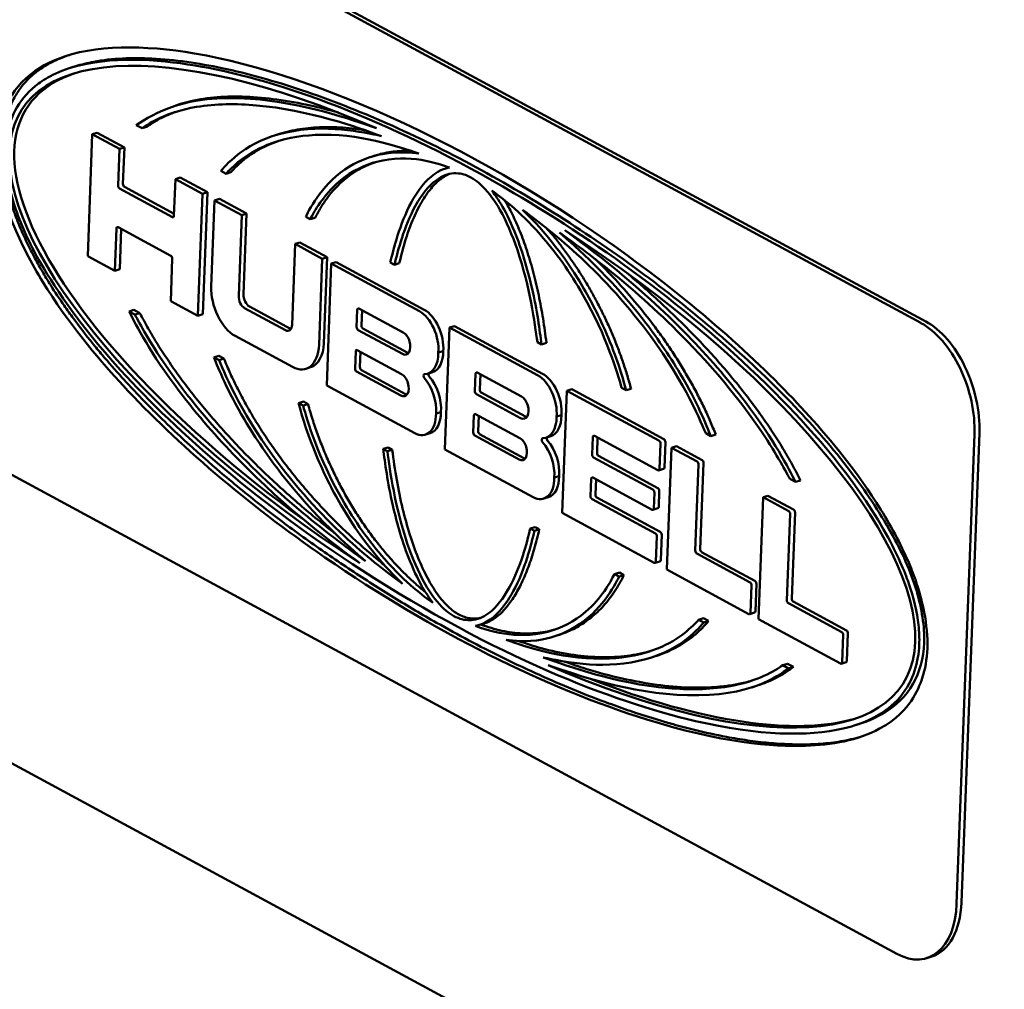
# Model space of a CAD drawing. Units: inches. Extents: x 0.3 to 16.7, y 0.3 to 10.7.
# Drawn here: x 7.8 to 7.9, y 8.8 to 8.9 of the extents above; entities that cross this region are included whole.
import ezdxf

# ---------------------------------------------------------------- set-up
doc = ezdxf.new("R2010")
doc.units = ezdxf.units.IN
doc.header["$MEASUREMENT"] = 0
doc.layers.add('Viewport4ForCustomObjects_0', color=7, linetype='Continuous')
doc.layers.add('Visible (ANSI)', color=7, linetype='Continuous', lineweight=50)

# ---------------------------------------------------------------- blocks, each defined once
blk = doc.blocks.new('CustomObjectsInViewport4_0')
at = {"layer": 'Visible (ANSI)'}
for p, q in [((-10033.68241, -10007.72141), (-10034.38799, -10007.33929)), ((-10034.38413, -10007.33808), (-10033.67855, -10007.72019)), ((-10034.35043, -10007.51857), (-10034.35429, -10007.51978)), ((-10034.26721, -10007.54829), (-10034.27107, -10007.54951)), ((-10034.30234, -10007.56495), (-10034.29769, -10007.56747)), ((-10034.29384, -10007.56625), (-10034.29769, -10007.56747)), ((-10034.33699, -10007.57221), (-10034.34065, -10007.66853)), ((-10034.33314, -10007.57099), (-10034.33699, -10007.57221)), ((-10034.31553, -10007.58383), (-10034.33699, -10007.57221)), ((-10034.33314, -10007.57099), (-10034.31167, -10007.58261)), ((-10034.18915, -10007.57204), (-10034.193, -10007.57326)), ((-10034.31167, -10007.58261), (-10034.31553, -10007.58383)), ((-10034.31167, -10007.58261), (-10034.31277, -10007.61151)), ((-10034.31663, -10007.61273), (-10034.31553, -10007.58383)), ((-10034.11343, -10007.58903), (-10034.11728, -10007.59025)), ((-10034.23536, -10007.60122), (-10034.23131, -10007.60342)), ((-10034.22745, -10007.6022), (-10034.23131, -10007.60342)), ((-10034.05528, -10007.5984), (-10034.05858, -10007.59944)), ((-10034.31164, -10007.61386), (-10034.27244, -10007.63509)), ((-10034.2714, -10007.60773), (-10034.2725, -10007.63662)), ((-10034.26755, -10007.60651), (-10034.2714, -10007.60773)), ((-10034.24994, -10007.61935), (-10034.2714, -10007.60773)), ((-10034.26755, -10007.60651), (-10034.24608, -10007.61813)), ((-10034.27376, -10007.63768), (-10034.3155, -10007.61507)), ((-10034.2536, -10007.71568), (-10034.24994, -10007.61935)), ((-10034.24608, -10007.61813), (-10034.24994, -10007.61935)), ((-10034.24608, -10007.61813), (-10034.24974, -10007.71446)), ((-10034.2404, -10007.62452), (-10034.24298, -10007.69251)), ((-10034.23654, -10007.6233), (-10034.2404, -10007.62452)), ((-10034.21893, -10007.63614), (-10034.2404, -10007.62452)), ((-10034.23654, -10007.6233), (-10034.21508, -10007.63492)), ((-10034.22136, -10007.69995), (-10034.21893, -10007.63614)), ((-10034.21508, -10007.63492), (-10034.21893, -10007.63614)), ((-10034.21508, -10007.63492), (-10034.2175, -10007.69873)), ((-10034.16844, -10007.63746), (-10034.16486, -10007.6394)), ((-10034.16101, -10007.63818), (-10034.16486, -10007.6394)), ((-10034.31919, -10007.68016), (-10034.31792, -10007.64673)), ((-10034.31666, -10007.64567), (-10034.27492, -10007.66828)), ((-10034.31412, -10007.64705), (-10034.31533, -10007.67894)), ((-10034.1768, -10007.65896), (-10034.17922, -10007.72277)), ((-10034.17294, -10007.65774), (-10034.1768, -10007.65896)), ((-10034.15533, -10007.67059), (-10034.1768, -10007.65896)), ((-10034.17294, -10007.65774), (-10034.15148, -10007.66937)), ((-10034.34065, -10007.66853), (-10034.31919, -10007.68016)), ((-10034.27379, -10007.67062), (-10034.27506, -10007.70406)), ((-10034.15791, -10007.73858), (-10034.15533, -10007.67059)), ((-10034.15148, -10007.66937), (-10034.15533, -10007.67059)), ((-10034.15148, -10007.66937), (-10034.15406, -10007.73737)), ((-10034.14818, -10007.67446), (-10034.15183, -10007.77079)), ((-10034.14432, -10007.67324), (-10034.14818, -10007.67446)), ((-10034.07861, -10007.71214), (-10034.14818, -10007.67446)), ((-10034.14432, -10007.67324), (-10034.07476, -10007.71092)), ((-10034.1016, -10007.67366), (-10034.09833, -10007.67543)), ((-10034.09448, -10007.67421), (-10034.09833, -10007.67543)), ((-10034.31533, -10007.67894), (-10034.31919, -10007.68016)), ((-10034.27506, -10007.70406), (-10034.2536, -10007.71568)), ((-10034.30408, -10007.71106), (-10034.30794, -10007.71228)), ((-10034.30329, -10007.71479), (-10034.30794, -10007.71228)), ((-10034.30408, -10007.71106), (-10034.29943, -10007.71358)), ((-10034.29943, -10007.71358), (-10034.30329, -10007.71479)), ((-10034.24974, -10007.71446), (-10034.2536, -10007.71568)), ((-10034.18442, -10007.72712), (-10034.21669, -10007.70964)), ((-10034.21284, -10007.70842), (-10034.18056, -10007.7259)), ((-10034.12817, -10007.72462), (-10034.12766, -10007.71102)), ((-10034.1264, -10007.70996), (-10034.09142, -10007.72891)), ((-10034.12386, -10007.71134), (-10034.12432, -10007.7234)), ((-10034.09207, -10007.74591), (-10034.12705, -10007.72696)), ((-10034.12319, -10007.72575), (-10034.08821, -10007.74469)), ((-10034.05476, -10007.72505), (-10034.05842, -10007.82138)), ((-10034.05091, -10007.72383), (-10034.05476, -10007.72505)), ((-10033.9852, -10007.76273), (-10034.05476, -10007.72505)), ((-10034.05091, -10007.72383), (-10033.98134, -10007.76151)), ((-10034.22418, -10007.73161), (-10034.17887, -10007.75615)), ((-10033.9854, -10007.73659), (-10033.98213, -10007.73836)), ((-10033.97828, -10007.73714), (-10033.98213, -10007.73836)), ((-10034.12942, -10007.75748), (-10034.12891, -10007.74388)), ((-10034.12765, -10007.74283), (-10034.09267, -10007.76177)), ((-10034.12511, -10007.74421), (-10034.12557, -10007.75627)), ((-10034.0598, -10007.74359), (-10034.06366, -10007.74481)), ((-10034.2371, -10007.74733), (-10034.24096, -10007.74855)), ((-10034.2369, -10007.75074), (-10034.24096, -10007.74855)), ((-10034.2371, -10007.74733), (-10034.23305, -10007.74953)), ((-10034.23305, -10007.74953), (-10034.2369, -10007.75074)), ((-10034.16452, -10007.7564), (-10034.16837, -10007.75762)), ((-10034.09331, -10007.77877), (-10034.12829, -10007.75983)), ((-10034.12444, -10007.75861), (-10034.08946, -10007.77756)), ((-10034.06819, -10007.76025), (-10034.07205, -10007.76147)), ((-10034.03476, -10007.77521), (-10034.03424, -10007.76161)), ((-10034.03299, -10007.76055), (-10033.99801, -10007.7795)), ((-10034.03045, -10007.76193), (-10034.03091, -10007.77399)), ((-10034.15183, -10007.77079), (-10034.08227, -10007.80846)), ((-10034.02978, -10007.77634), (-10033.9948, -10007.79528)), ((-10033.96213, -10007.77498), (-10033.9658, -10007.87154)), ((-10033.95828, -10007.77377), (-10033.96213, -10007.77498)), ((-10033.88939, -10007.81438), (-10033.96213, -10007.77498)), ((-10033.95828, -10007.77377), (-10033.88554, -10007.81316)), ((-10033.91887, -10007.77262), (-10033.9153, -10007.77456)), ((-10033.91144, -10007.77334), (-10033.9153, -10007.77456)), ((-10034.17018, -10007.78357), (-10034.17404, -10007.78479)), ((-10034.17046, -10007.78673), (-10034.17404, -10007.78479)), ((-10034.17018, -10007.78357), (-10034.1666, -10007.78551)), ((-10033.99865, -10007.7965), (-10034.03363, -10007.77755)), ((-10034.1666, -10007.78551), (-10034.17046, -10007.78673)), ((-10034.06163, -10007.79176), (-10034.06549, -10007.79298)), ((-10034.03601, -10007.80807), (-10034.03549, -10007.79447)), ((-10034.03423, -10007.79342), (-10033.99925, -10007.81236)), ((-10034.0317, -10007.7948), (-10034.03215, -10007.80686)), ((-10033.96639, -10007.79418), (-10033.97024, -10007.7954)), ((-10033.63626, -10007.80816), (-10033.65035, -10008.17931)), ((-10034.07002, -10007.80842), (-10034.07387, -10007.80964)), ((-10033.9999, -10007.82936), (-10034.03488, -10007.81042)), ((-10034.03103, -10007.8092), (-10033.99604, -10007.82815)), ((-10033.97478, -10007.81084), (-10033.97863, -10007.81206)), ((-10033.94214, -10007.82537), (-10033.94162, -10007.81177)), ((-10033.94037, -10007.81071), (-10033.89028, -10007.83784)), ((-10033.93783, -10007.81209), (-10033.93829, -10007.82415)), ((-10033.88433, -10007.81566), (-10033.88508, -10007.8355)), ((-10033.85243, -10007.8086), (-10033.84837, -10007.8108)), ((-10033.84452, -10007.80958), (-10033.84837, -10007.8108)), ((-10033.6542, -10008.18053), (-10033.64011, -10007.80938)), ((-10034.10334, -10007.81977), (-10034.1072, -10007.82099)), ((-10034.10393, -10007.82276), (-10034.1072, -10007.82099)), ((-10034.10007, -10007.82154), (-10034.10393, -10007.82276)), ((-10034.10334, -10007.81977), (-10034.10007, -10007.82154)), ((-10034.05842, -10007.82138), (-10033.98886, -10007.85905)), ((-10033.88894, -10007.83671), (-10033.88819, -10007.81688)), ((-10033.87946, -10007.81999), (-10033.88312, -10007.91632)), ((-10033.87561, -10007.81877), (-10033.87946, -10007.81999)), ((-10033.85919, -10007.83097), (-10033.87946, -10007.81999)), ((-10033.87561, -10007.81877), (-10033.85533, -10007.82975)), ((-10033.89411, -10007.85312), (-10033.94101, -10007.82771)), ((-10033.93716, -10007.8265), (-10033.89025, -10007.8519)), ((-10034.40692, -10007.83794), (-10033.70134, -10008.22006)), ((-10033.88575, -10007.83671), (-10033.88961, -10007.83793)), ((-10033.86064, -10007.90131), (-10033.85806, -10007.83331)), ((-10033.8542, -10007.8321), (-10033.85679, -10007.90009)), ((-10033.96822, -10007.84235), (-10033.97207, -10007.84357)), ((-10033.94339, -10007.85823), (-10033.94287, -10007.84463)), ((-10033.94161, -10007.84358), (-10033.89471, -10007.86898)), ((-10033.93908, -10007.84495), (-10033.93953, -10007.85701)), ((-10033.78605, -10007.84456), (-10033.7814, -10007.84707)), ((-10033.77754, -10007.84585), (-10033.7814, -10007.84707)), ((-10033.88912, -10007.85424), (-10033.8896, -10007.86671)), ((-10033.97661, -10007.85901), (-10033.98046, -10007.86023)), ((-10033.89217, -10007.8877), (-10033.94226, -10007.86058)), ((-10033.93841, -10007.85936), (-10033.88832, -10007.88649)), ((-10033.89345, -10007.86793), (-10033.89298, -10007.85546)), ((-10033.80711, -10007.85917), (-10033.81077, -10007.9555)), ((-10033.80326, -10007.85795), (-10033.80711, -10007.85917)), ((-10033.78684, -10007.87015), (-10033.80711, -10007.85917)), ((-10033.80326, -10007.85795), (-10033.78299, -10007.86893)), ((-10033.89022, -10007.86785), (-10033.89408, -10007.86907)), ((-10033.9658, -10007.87154), (-10033.89306, -10007.91094)), ((-10033.78829, -10007.94049), (-10033.78571, -10007.87249)), ((-10033.78186, -10007.87128), (-10033.78444, -10007.93927)), ((-10033.98714, -10007.8827), (-10033.991, -10007.88392)), ((-10033.98773, -10007.88569), (-10033.991, -10007.88392)), ((-10033.98387, -10007.88447), (-10033.98773, -10007.88569)), ((-10033.98714, -10007.8827), (-10033.98387, -10007.88447)), ((-10033.8918, -10007.90988), (-10033.89105, -10007.89005)), ((-10033.88719, -10007.88883), (-10033.88794, -10007.90866)), ((-10033.81738, -10007.92648), (-10033.85951, -10007.90366)), ((-10033.85566, -10007.90244), (-10033.81352, -10007.92526)), ((-10033.88857, -10007.90981), (-10033.89243, -10007.91102)), ((-10033.88312, -10007.91632), (-10033.81832, -10007.95141)), ((-10033.92061, -10007.91873), (-10033.92447, -10007.91995)), ((-10033.92089, -10007.92189), (-10033.92447, -10007.91995)), ((-10033.91703, -10007.92067), (-10033.92089, -10007.92189)), ((-10033.92061, -10007.91873), (-10033.91703, -10007.92067)), ((-10033.81707, -10007.95035), (-10033.81625, -10007.92882)), ((-10033.81239, -10007.9276), (-10033.81321, -10007.94914)), ((-10033.74503, -10007.96566), (-10033.78717, -10007.94284)), ((-10033.78331, -10007.94162), (-10033.74118, -10007.96444)), ((-10029.60771, -10010.66503), (-10034.6154, -10007.95305)), ((-10033.85417, -10007.95471), (-10033.85802, -10007.95593)), ((-10033.85397, -10007.95813), (-10033.85802, -10007.95593)), ((-10033.85417, -10007.95471), (-10033.85011, -10007.95691)), ((-10033.81384, -10007.95028), (-10033.81769, -10007.9515)), ((-10033.81077, -10007.9555), (-10033.74598, -10007.99059)), ((-10034.02671, -10007.95863), (-10034.03057, -10007.95984)), ((-10033.85011, -10007.95691), (-10033.85397, -10007.95813)), ((-10033.96851, -10007.96798), (-10033.97236, -10007.96919)), ((-10033.74472, -10007.98953), (-10033.7439, -10007.968)), ((-10033.74005, -10007.96678), (-10033.74087, -10007.98832)), ((-10033.89227, -10007.98478), (-10033.89613, -10007.986)), ((-10033.78778, -10007.99066), (-10033.79164, -10007.99188)), ((-10033.78699, -10007.9944), (-10033.79164, -10007.99188)), ((-10033.78778, -10007.99066), (-10033.78314, -10007.99318)), ((-10033.78314, -10007.99318), (-10033.78699, -10007.9944)), ((-10033.74149, -10007.98946), (-10033.74535, -10007.99068)), ((-10033.81222, -10008.00816), (-10033.81607, -10008.00938)), ((-10033.73118, -10008.03833), (-10033.73504, -10008.03954)), ((-10033.67387, -10008.22213), (-10033.67773, -10008.22335))]:
    blk.add_line(p, q, dxfattribs=at)
at = {"layer": 'Visible (ANSI)', "extrusion": (0, 0, -1)}
for centre, major_axis, ratio, start_param, end_param in [((-10034.04467, -10007.77967), (-0.3477, 0.22738), 0.37159, 4.702328, 7.424557), ((-10034.31543, -10007.61337), (-0.00057, 0.00179), 0.588487, 3.688587, 5.259384), ((-10034.27369, -10007.63598), (0.00057, -0.00179), 0.588487, 5.259384, 6.83018), ((-10034.31672, -10007.64737), (-0.00057, 0.00179), 0.588487, 5.259384, 6.83018), ((-10034.04467, -10007.77967), (-0.3477, 0.22738), 0.37159, 1.560629, 4.283076), ((-10034.27499, -10007.66998), (0.00057, -0.00179), 0.588487, 3.688587, 5.259384), ((-10034.21643, -10007.70262), (-0.00234, 0.00739), 0.588487, 3.688587, 5.259384), ((-10034.12647, -10007.71166), (-0.00057, 0.00179), 0.588487, 5.259384, 6.83018), ((-10034.07562, -10007.73358), (0.00754, -0.02384), 0.588487, 3.688587, 5.321924), ((-10033.68098, -10007.78394), (0.02119, -0.06704), 0.588487, 3.688587, 5.259384), ((-10034.18415, -10007.7201), (0.00234, -0.00739), 0.588487, 5.259384, 6.83018), ((-10034.12698, -10007.72526), (-0.00057, 0.00179), 0.588487, 3.688587, 5.259384), ((-10034.09174, -10007.73741), (0.00283, -0.00894), 0.588487, 3.688587, 6.83018), ((-10034.17393, -10007.7266), (0.00942, -0.0298), 0.588487, 5.259384, 6.283185), ((-10034.12771, -10007.74453), (-0.00057, 0.00179), 0.588487, 5.259384, 6.83018), ((-10034.07573, -10007.73642), (0.00754, -0.02384), 0.588487, 5.196843, 6.283185), ((-10034.12823, -10007.75813), (-0.00057, 0.00179), 0.588487, 3.688587, 5.259384), ((-10034.03305, -10007.76225), (-0.00057, 0.00179), 0.588487, 5.259384, 6.83018), ((-10033.9822, -10007.78417), (0.00754, -0.02384), 0.588487, 3.688587, 5.321924), ((-10034.09299, -10007.77027), (0.00283, -0.00894), 0.588487, 3.688587, 6.83018), ((-10034.07417, -10007.7637), (-0.00057, 0.00179), 0.588487, 4.064338, 6.45443), ((-10034.07745, -10007.78175), (0.00754, -0.02384), 0.588487, 4.064338, 5.321924), ((-10034.03357, -10007.77585), (-0.00057, 0.00179), 0.588487, 3.688587, 5.259384), ((-10033.99833, -10007.788), (0.00283, -0.00894), 0.588487, 3.688587, 6.83018), ((-10034.07756, -10007.78458), (0.00754, -0.02384), 0.588487, 5.196843, 6.283185), ((-10034.0343, -10007.79512), (-0.00057, 0.00179), 0.588487, 5.259384, 6.83018), ((-10033.98231, -10007.78701), (0.00754, -0.02384), 0.588487, 5.196843, 6.283185), ((-10034.03482, -10007.80872), (-0.00057, 0.00179), 0.588487, 3.688587, 5.259384), ((-10033.99958, -10007.82086), (0.00283, -0.00894), 0.588487, 3.688587, 6.83018), ((-10033.98075, -10007.81429), (-0.00057, 0.00179), 0.588487, 4.064338, 6.45443), ((-10033.98403, -10007.83234), (0.00754, -0.02384), 0.588487, 4.064338, 5.321924), ((-10033.94043, -10007.81241), (-0.00057, 0.00179), 0.588487, 5.259384, 6.83018), ((-10033.8856, -10007.81497), (0.0006, -0.00191), 0.588487, 3.688587, 5.259384), ((-10033.94095, -10007.82601), (-0.00057, 0.00179), 0.588487, 3.688587, 5.259384), ((-10033.8554, -10007.83145), (0.00057, -0.00179), 0.588487, 3.688587, 5.259384), ((-10033.88636, -10007.83481), (0.0006, -0.00191), 0.588487, 5.259384, 6.283185), ((-10033.98414, -10007.83517), (0.00754, -0.02384), 0.588487, 5.196843, 6.283185), ((-10033.94168, -10007.84528), (-0.00057, 0.00179), 0.588487, 5.259384, 6.83018), ((-10033.89032, -10007.8536), (0.00057, -0.00179), 0.588487, 3.688587, 5.259384), ((-10033.9422, -10007.85888), (-0.00057, 0.00179), 0.588487, 3.688587, 5.259384), ((-10033.89079, -10007.86606), (0.00057, -0.00179), 0.588487, 5.259384, 6.283185), ((-10033.78305, -10007.87063), (0.00057, -0.00179), 0.588487, 3.688587, 5.259384), ((-10033.88838, -10007.88819), (0.00057, -0.00179), 0.588487, 3.688587, 5.259384), ((-10033.85945, -10007.90196), (-0.00057, 0.00179), 0.588487, 3.688587, 5.259384), ((-10033.88914, -10007.90802), (0.00057, -0.00179), 0.588487, 5.259384, 6.283185), ((-10033.81359, -10007.92696), (0.00057, -0.00179), 0.588487, 3.688587, 5.259384), ((-10033.7871, -10007.94114), (-0.00057, 0.00179), 0.588487, 3.688587, 5.259384), ((-10033.8144, -10007.94849), (0.00057, -0.00179), 0.588487, 5.259384, 6.283185), ((-10033.74124, -10007.96614), (0.00057, -0.00179), 0.588487, 3.688587, 5.259384), ((-10033.74206, -10007.98767), (0.00057, -0.00179), 0.588487, 5.259384, 6.283185), ((-10033.69507, -10008.15509), (0.02119, -0.06704), 0.588487, 5.259384, 6.283185)]:
    blk.add_ellipse(centre, major_axis=major_axis, ratio=ratio, start_param=start_param, end_param=end_param, dxfattribs=at)
at = {"layer": 'Visible (ANSI)'}
for centre, major_axis, ratio, start_param, end_param in [((-10034.04081, -10007.77846), (-0.3477, 0.22738), 0.37159, 5.998769, 7.719087), ((-10034.31158, -10007.61216), (0.00057, -0.00179), 0.588487, 4.165394, 5.736191), ((-10034.22311, -10007.70328), (0.00942, -0.0298), 0.588487, 4.165394, 5.736191), ((-10034.21257, -10007.7014), (0.00234, -0.00739), 0.588487, 4.165394, 5.736191), ((-10034.07947, -10007.7348), (-0.00754, 0.02384), 0.588487, 4.102853, 5.736191), ((-10033.68483, -10007.78516), (-0.02119, 0.06704), 0.588487, 4.165394, 5.736191), ((-10034.18029, -10007.71888), (0.00234, -0.00739), 0.588487, 5.736191, 5.824036), ((-10034.12313, -10007.72405), (0.00057, -0.00179), 0.588487, 4.165394, 5.736191), ((-10034.17779, -10007.72782), (0.00942, -0.0298), 0.588487, 5.736191, 7.306987), ((-10034.08789, -10007.73619), (0.00283, -0.00894), 0.588487, 5.736191, 5.908084), ((-10034.07958, -10007.73763), (0.00754, -0.02384), 0.588487, 6.111941, 7.369528), ((-10034.12438, -10007.75691), (0.00057, -0.00179), 0.588487, 4.165394, 5.736191), ((-10034.07031, -10007.76248), (0.00057, -0.00179), 0.588487, 3.801004, 5.36044), ((-10034.0813, -10007.78297), (-0.00754, 0.02384), 0.588487, 4.102853, 5.36044), ((-10033.98606, -10007.78539), (-0.00754, 0.02384), 0.588487, 4.102853, 5.736191), ((-10034.02971, -10007.77464), (0.00057, -0.00179), 0.588487, 4.165394, 5.736191), ((-10034.08914, -10007.76906), (0.00283, -0.00894), 0.588487, 5.736191, 5.908084), ((-10034.08141, -10007.7858), (0.00754, -0.02384), 0.588487, 5.736191, 7.369528), ((-10033.99447, -10007.78678), (0.00283, -0.00894), 0.588487, 5.736191, 5.908084), ((-10033.98617, -10007.78822), (0.00754, -0.02384), 0.588487, 6.111941, 7.369528), ((-10034.03096, -10007.8075), (0.00057, -0.00179), 0.588487, 4.165394, 5.736191), ((-10033.98789, -10007.83356), (-0.00754, 0.02384), 0.588487, 4.102853, 5.36044), ((-10033.9769, -10007.81307), (0.00057, -0.00179), 0.588487, 3.801004, 5.36044), ((-10033.88946, -10007.81619), (-0.0006, 0.00191), 0.588487, 4.165394, 5.736191), ((-10033.99572, -10007.81965), (0.00283, -0.00894), 0.588487, 5.736191, 5.908084), ((-10033.93709, -10007.8248), (0.00057, -0.00179), 0.588487, 4.165394, 5.736191), ((-10033.85925, -10007.83267), (-0.00057, 0.00179), 0.588487, 4.165394, 5.736191), ((-10033.89021, -10007.83603), (0.0006, -0.00191), 0.588487, 5.736191, 7.306987), ((-10033.98799, -10007.83639), (0.00754, -0.02384), 0.588487, 5.736191, 7.369528), ((-10033.89417, -10007.85482), (-0.00057, 0.00179), 0.588487, 4.165394, 5.736191), ((-10033.93834, -10007.85766), (0.00057, -0.00179), 0.588487, 4.165394, 5.736191), ((-10033.89464, -10007.86728), (0.00057, -0.00179), 0.588487, 5.736191, 7.306987), ((-10033.78691, -10007.87185), (-0.00057, 0.00179), 0.588487, 4.165394, 5.736191), ((-10033.89224, -10007.8894), (-0.00057, 0.00179), 0.588487, 4.165394, 5.736191), ((-10033.85559, -10007.90074), (0.00057, -0.00179), 0.588487, 4.165394, 5.736191), ((-10033.89299, -10007.90924), (0.00057, -0.00179), 0.588487, 5.736191, 7.306987), ((-10033.81744, -10007.92818), (-0.00057, 0.00179), 0.588487, 4.165394, 5.736191), ((-10033.78325, -10007.93992), (0.00057, -0.00179), 0.588487, 4.165394, 5.736191), ((-10033.81826, -10007.94971), (0.00057, -0.00179), 0.588487, 5.736191, 7.306987), ((-10033.7451, -10007.96736), (-0.00057, 0.00179), 0.588487, 4.165394, 5.736191), ((-10033.74591, -10007.98889), (0.00057, -0.00179), 0.588487, 5.736191, 7.306987), ((-10034.04081, -10007.77846), (-0.3477, 0.22738), 0.37159, 2.086594, 2.83599), ((-10033.69892, -10008.15631), (0.02119, -0.06704), 0.588487, 5.736191, 7.306987)]:
    blk.add_ellipse(centre, major_axis=major_axis, ratio=ratio, start_param=start_param, end_param=end_param, dxfattribs=at)
for points, knots in [([(-10033.67736, -10007.97851), (-10033.67764, -10007.98717), (-10033.67912, -10007.9951), (-10033.68304, -10008.00703), (-10033.68568, -10008.01357), (-10033.69426, -10008.02607), (-10033.7015, -10008.0346), (-10033.73242, -10008.05137), (-10033.75305, -10008.05491), (-10033.79956, -10008.05645), (-10033.83976, -10008.05323), (-10033.97774, -10008.01023), (-10034.06789, -10007.96547), (-10034.21496, -10007.86413), (-10034.26936, -10007.81762), (-10034.32848, -10007.7538), (-10034.35209, -10007.72672), (-10034.38189, -10007.68), (-10034.39051, -10007.6644), (-10034.401, -10007.63977), (-10034.40579, -10007.62698), (-10034.41133, -10007.60056), (-10034.41202, -10007.59123), (-10034.41198, -10007.5745), (-10034.41055, -10007.56536), (-10034.40515, -10007.54908), (-10034.40089, -10007.5398), (-10034.38399, -10007.52204), (-10034.37338, -10007.51635), (-10034.33529, -10007.50118), (-10034.29597, -10007.50163), (-10034.15686, -10007.52527), (-10034.02747, -10007.58598), (-10033.85145, -10007.71365), (-10033.80375, -10007.7584), (-10033.75407, -10007.81341), (-10033.73263, -10007.83903), (-10033.70493, -10007.88377), (-10033.69703, -10007.89855), (-10033.68726, -10007.92238), (-10033.68268, -10007.93515), (-10033.67801, -10007.95977), (-10033.67707, -10007.96944), (-10033.67736, -10007.97851)], [-17.217841, -17.217841, -17.217841, -17.217841, -15.331752, -15.331752, -14.029906, -14.029906, -12.895357, -12.895357, -11.43704, -11.43704, -9.599926, -9.599926, -7.155832, -7.155832, -5.391211, -5.391211, -4.749105, -4.749105, -4.446845, -4.446845, -4.273077, -4.273077, -4.138152, -4.138152, -3.946217, -3.946217, -3.778441, -3.778441, -3.601248, -3.601248, -3.023617, -3.023617, -1.583838, -1.583838, -0.787606, -0.787606, -0.389108, -0.389108, -0.193252, -0.193252, -0.076, -0.076, 0, 0, 0, 0]), ([(-10034.35538, -10007.50966), (-10034.35797, -10007.51053), (-10034.36179, -10007.51199), (-10034.36802, -10007.51482), (-10034.37286, -10007.51744), (-10034.37876, -10007.5212), (-10034.38335, -10007.52468), (-10034.38881, -10007.52975), (-10034.3929, -10007.53444), (-10034.39755, -10007.54124), (-10034.40085, -10007.54749), (-10034.40392, -10007.55542), (-10034.40557, -10007.56119), (-10034.40684, -10007.56733), (-10034.40748, -10007.57162), (-10034.40801, -10007.57719), (-10034.40818, -10007.58185), (-10034.4081, -10007.58775), (-10034.4078, -10007.59254), (-10034.40705, -10007.59979), (-10034.4059, -10007.60708), (-10034.40355, -10007.61795), (-10034.40085, -10007.62745), (-10034.39689, -10007.63891), (-10034.39331, -10007.64776), (-10034.38846, -10007.65841), (-10034.38431, -10007.66662), (-10034.37893, -10007.6765), (-10034.37447, -10007.68415), (-10034.3676, -10007.69529), (-10034.36049, -10007.70599), (-10034.34949, -10007.72131), (-10034.33947, -10007.73424), (-10034.32669, -10007.74972), (-10034.31628, -10007.76157), (-10034.30312, -10007.77582), (-10034.2925, -10007.78681), (-10034.2791, -10007.80011), (-10034.2683, -10007.81039), (-10034.25199, -10007.82534), (-10034.23557, -10007.83968), (-10034.21076, -10007.86018), (-10034.18855, -10007.87738), (-10034.16066, -10007.89775), (-10034.13824, -10007.91319), (-10034.11013, -10007.93147), (-10034.08758, -10007.94531), (-10034.05368, -10007.96489), (-10034.0197, -10007.9829), (-10033.97436, -10008.00419), (-10033.94035, -10008.01808), (-10033.90641, -10008.03012), (-10033.88382, -10008.03719), (-10033.85848, -10008.04386), (-10033.84165, -10008.04754), (-10033.82489, -10008.05051), (-10033.81376, -10008.05211), (-10033.79991, -10008.05358), (-10033.78889, -10008.05431), (-10033.7752, -10008.0546), (-10033.76434, -10008.05426), (-10033.75092, -10008.05297), (-10033.74038, -10008.0512), (-10033.73262, -10008.0492), (-10033.73009, -10008.04845)], [-0.5495499, -0.5495499, -0.5495499, -0.5495499, -0.5442708, -0.5416667, -0.5364583, -0.5338542, -0.5286458, -0.5260417, -0.5208333, -0.5182292, -0.5130208, -0.5104167, -0.5065104, -0.5052083, -0.5026042, -0.5013021, -0.4986979, -0.4973958, -0.4947917, -0.4934896, -0.4895833, -0.4869792, -0.4817708, -0.4791667, -0.4739583, -0.4713542, -0.4661458, -0.4635417, -0.4583333, -0.4557292, -0.4479167, -0.4427083, -0.4322917, -0.4270833, -0.4166667, -0.4114583, -0.4010417, -0.3958333, -0.3854167, -0.3802083, -0.3645833, -0.3541667, -0.3333333, -0.3229167, -0.3020833, -0.2916667, -0.2708333, -0.2604167, -0.2291667, -0.2083333, -0.1770833, -0.1666667, -0.1458333, -0.1354167, -0.1197917, -0.1145833, -0.1041667, -0.0989583, -0.0885417, -0.0833333, -0.0729167, -0.0677083, -0.0572917, -0.0521668, -0.0521668, -0.0521668, -0.0521668]), ([(-10033.68373, -10007.97515), (-10033.68359, -10007.97081), (-10033.68376, -10007.96569), (-10033.6855, -10007.95048), (-10033.688, -10007.93844), (-10033.69606, -10007.91591), (-10033.70201, -10007.90189), (-10033.73596, -10007.84283), (-10033.76608, -10007.80893), (-10033.85794, -10007.7146), (-10033.93461, -10007.65955), (-10034.09698, -10007.5638), (-10034.18059, -10007.53244), (-10034.27283, -10007.5144), (-10034.31017, -10007.51032), (-10034.36259, -10007.5207), (-10034.37293, -10007.52741), (-10034.38647, -10007.53729), (-10034.39223, -10007.54351), (-10034.40024, -10007.55759), (-10034.40284, -10007.56495), (-10034.40578, -10007.58061), (-10034.406, -10007.58888), (-10034.40416, -10007.60702), (-10034.40183, -10007.6188), (-10034.39263, -10007.64568), (-10034.38643, -10007.65856), (-10034.36924, -10007.68936), (-10034.34912, -10007.72073), (-10034.26918, -10007.80867), (-10034.20334, -10007.86559), (-10034.01864, -10007.98488), (-10033.92744, -10008.0204), (-10033.86045, -10008.03601), (-10033.81062, -10008.04762), (-10033.77174, -10008.04843), (-10033.72547, -10008.03767), (-10033.71521, -10008.03134), (-10033.70138, -10008.02058), (-10033.69584, -10008.01412), (-10033.68837, -10007.99996), (-10033.68601, -10007.99287), (-10033.6843, -10007.98278), (-10033.68386, -10007.97933), (-10033.68373, -10007.97515)], [-6.816272, -6.816272, -6.816272, -6.816272, -6.698691, -6.698691, -6.507495, -6.507495, -6.377798, -6.377798, -6.065559, -6.065559, -5.271426, -5.271426, -4.204701, -4.204701, -3.740107, -3.740107, -3.419575, -3.419575, -3.083266, -3.083266, -2.7972, -2.7972, -2.499507, -2.499507, -2.201692, -2.201692, -1.883316, -1.883316, -1.42102, -1.42102, -0.811422, -0.811422, 0, 0, 0, 0.6036, 0.6036, 0.999161, 0.999161, 1.380252, 1.380252, 1.688376, 1.688376, 1.801714, 1.801714, 1.801714, 1.801714]), ([(-10034.35043, -10007.51857), (-10034.34566, -10007.51706), (-10034.32612, -10007.51235), (-10034.28761, -10007.51103), (-10034.23257, -10007.51903), (-10034.17038, -10007.53663), (-10034.10333, -10007.56294), (-10034.03393, -10007.59715), (-10033.96478, -10007.63802), (-10033.89848, -10007.68381), (-10033.8375, -10007.73305), (-10033.78407, -10007.78371), (-10033.73996, -10007.83414), (-10033.70663, -10007.88297), (-10033.68462, -10007.92991), (-10033.67947, -10007.96123), (-10033.67987, -10007.97393)], [0.5508638, 0.5508638, 0.5508638, 0.5508638, 0.5608593, 0.5909498, 0.6259196, 0.6649278, 0.7067354, 0.7499808, 0.7932329, 0.835049, 0.8740238, 0.9090278, 0.9391049, 0.9638271, 0.9835548, 1, 1, 1, 1]), ([(-10034.11261, -10007.56753), (-10034.13236, -10007.56059), (-10034.1705, -10007.54717), (-10034.26425, -10007.54053), (-10034.28804, -10007.55578), (-10034.30234, -10007.56495)], [-0.3859258, -0.3859258, -0.3859258, -0.3859258, -0.2149596, -0.2149596, 0, 0, 0, 0]), ([(-10034.26721, -10007.54829), (-10034.26452, -10007.54744), (-10034.25512, -10007.54488), (-10034.23801, -10007.54249), (-10034.21529, -10007.5422), (-10034.19073, -10007.54446), (-10034.16631, -10007.54893), (-10034.15006, -10007.55301), (-10034.14261, -10007.55515)], [-0.6543815, -0.6543815, -0.6543815, -0.6543815, -0.6177878, -0.5283715, -0.4330933, -0.3318547, -0.2253894, -0.1355937, -0.1355937, -0.1355937, -0.1355937]), ([(-10034.29769, -10007.56747), (-10034.29147, -10007.56328), (-10034.27877, -10007.55473), (-10034.23943, -10007.54812), (-10034.22318, -10007.54801), (-10034.16599, -10007.55298), (-10034.12825, -10007.56659), (-10034.10845, -10007.57373)], [-0.4728012, -0.4728012, -0.4728012, -0.4728012, -0.3286931, -0.3286931, -0.2374669, -0.2374669, 0, 0, 0, 0]), ([(-10034.26975, -10007.55413), (-10034.27269, -10007.55512), (-10034.27839, -10007.55732), (-10034.28647, -10007.56128), (-10034.29142, -10007.56462), (-10034.29384, -10007.56625)], [-0.115572, -0.115572, -0.115572, -0.115572, -0.0753116, -0.0366822, 0, 0, 0, 0]), ([(-10034.10845, -10007.57373), (-10034.12322, -10007.57051), (-10034.15317, -10007.56397), (-10034.21502, -10007.57774), (-10034.22964, -10007.59461), (-10034.23536, -10007.60122)], [-0.2037096, -0.2037096, -0.2037096, -0.2037096, -0.1026247, -0.1026247, 0, 0, 0, 0]), ([(-10034.18915, -10007.57204), (-10034.18847, -10007.57182), (-10034.18516, -10007.57081), (-10034.1763, -10007.56858), (-10034.16198, -10007.56659), (-10034.14377, -10007.56638), (-10034.13008, -10007.56765), (-10034.12253, -10007.56889), (-10034.12145, -10007.56908)], [-0.3551741, -0.3551741, -0.3551741, -0.3551741, -0.3459178, -0.310447, -0.2370367, -0.1605702, -0.0814189, -0.0682644, -0.0682644, -0.0682644, -0.0682644]), ([(-10034.23131, -10007.60342), (-10034.22652, -10007.59827), (-10034.21694, -10007.58799), (-10034.18685, -10007.57581), (-10034.17399, -10007.57342), (-10034.12652, -10007.57114), (-10034.09529, -10007.58191), (-10034.07909, -10007.58749)], [-0.3804394, -0.3804394, -0.3804394, -0.3804394, -0.2683977, -0.2683977, -0.194472, -0.194472, 0, 0, 0, 0]), ([(-10034.18955, -10007.57743), (-10034.19046, -10007.57774), (-10034.19415, -10007.57904), (-10034.2004, -10007.58168), (-10034.20805, -10007.5858), (-10034.21511, -10007.59059), (-10034.22162, -10007.59594), (-10034.22553, -10007.60014), (-10034.22745, -10007.6022)], [-0.1915779, -0.1915779, -0.1915779, -0.1915779, -0.1791894, -0.1409529, -0.1039252, -0.0681031, -0.0334714, 0, 0, 0, 0]), ([(-10034.07909, -10007.58749), (-10034.08467, -10007.58681), (-10034.09499, -10007.58555), (-10034.11693, -10007.58957), (-10034.12569, -10007.59282), (-10034.15458, -10007.61031), (-10034.16461, -10007.62996), (-10034.16844, -10007.63746)], [-0.1719585, -0.1719585, -0.1719585, -0.1719585, -0.1239397, -0.1239397, -0.0892124, -0.0892124, 0, 0, 0, 0]), ([(-10034.16486, -10007.6394), (-10034.16149, -10007.6331), (-10034.15476, -10007.62052), (-10034.13129, -10007.60048), (-10034.12067, -10007.59622), (-10034.08654, -10007.5872), (-10034.06349, -10007.59546), (-10034.05491, -10007.59853)], [-0.1762315, -0.1762315, -0.1762315, -0.1762315, -0.1364587, -0.1364587, -0.1029329, -0.1029329, 0, 0, 0, 0]), ([(-10034.11343, -10007.58903), (-10034.11204, -10007.5886), (-10034.10852, -10007.58759), (-10034.10275, -10007.58637), (-10034.09608, -10007.58553), (-10034.09025, -10007.58526), (-10034.08664, -10007.58531), (-10034.08532, -10007.58535)], [-0.1628458, -0.1628458, -0.1628458, -0.1628458, -0.1440327, -0.115459, -0.0867579, -0.0579402, -0.0415222, -0.0415222, -0.0415222, -0.0415222]), ([(-10034.11384, -10007.59444), (-10034.11434, -10007.59461), (-10034.11722, -10007.59564), (-10034.12237, -10007.59784), (-10034.12908, -10007.60157), (-10034.13542, -10007.60602), (-10034.14139, -10007.61116), (-10034.14697, -10007.61695), (-10034.15211, -10007.6234), (-10034.15685, -10007.63041), (-10034.15963, -10007.6356), (-10034.16101, -10007.63818)], [-0.263535, -0.263535, -0.263535, -0.263535, -0.2567836, -0.2238978, -0.1912369, -0.1588035, -0.1266019, -0.0946282, -0.0628762, -0.0313375, 0, 0, 0, 0]), ([(-10034.05491, -10007.59853), (-10034.05803, -10007.5992), (-10034.0643, -10007.60056), (-10034.07687, -10007.61286), (-10034.08118, -10007.61906), (-10034.09423, -10007.64314), (-10034.0991, -10007.66332), (-10034.1016, -10007.67366)], [-0.1999795, -0.1999795, -0.1999795, -0.1999795, -0.1388364, -0.1388364, -0.0994803, -0.0994803, 0, 0, 0, 0]), ([(-10034.09833, -10007.67543), (-10034.09545, -10007.66393), (-10034.09072, -10007.64511), (-10034.07629, -10007.6189), (-10034.07081, -10007.61291), (-10034.06227, -10007.60621), (-10034.05793, -10007.604), (-10034.04832, -10007.60256), (-10034.04419, -10007.60361), (-10034.03676, -10007.60662), (-10034.03251, -10007.60962), (-10034.02345, -10007.6187), (-10034.01895, -10007.62505), (-10034.00983, -10007.64112), (-10034.00527, -10007.65173), (-10033.99134, -10007.69281), (-10033.98745, -10007.7215), (-10033.9854, -10007.73659)], [-0.3456325, -0.3456325, -0.3456325, -0.3456325, -0.3049426, -0.3049426, -0.279577, -0.279577, -0.2586199, -0.2586199, -0.2367408, -0.2367408, -0.2058579, -0.2058579, -0.1682254, -0.1682254, -0.1191631, -0.1191631, 0, 0, 0, 0]), ([(-10034.0548, -10007.60359), (-10034.05518, -10007.60374), (-10034.05703, -10007.60455), (-10034.06187, -10007.60732), (-10034.06889, -10007.61377), (-10034.07658, -10007.62455), (-10034.08351, -10007.63846), (-10034.08968, -10007.65511), (-10034.09285, -10007.66772), (-10034.09448, -10007.67421)], [-0.2973379, -0.2973379, -0.2973379, -0.2973379, -0.2920724, -0.2712936, -0.2263633, -0.1766119, -0.1219739, -0.0628828, 0, 0, 0, 0]), ([(-10034.02135, -10007.61676), (-10034.01419, -10007.62197), (-10033.99988, -10007.63239), (-10033.97083, -10007.66553), (-10033.95947, -10007.68154), (-10033.93043, -10007.73241), (-10033.92231, -10007.76066), (-10033.91887, -10007.77262)], [-0.214249, -0.214249, -0.214249, -0.214249, -0.1449158, -0.1449158, -0.0949301, -0.0949301, 0, 0, 0, 0]), ([(-10033.98213, -10007.73836), (-10033.98358, -10007.72722), (-10033.98555, -10007.71197), (-10033.99325, -10007.67846), (-10033.99775, -10007.66315), (-10034.01118, -10007.63031), (-10034.0181, -10007.62109), (-10034.02135, -10007.61676)], [-0.1216957, -0.1216957, -0.1216957, -0.1216957, -0.0792878, -0.0792878, -0.0453125, -0.0453125, 0, 0, 0, 0]), ([(-10034.01148, -10007.62418), (-10034.01123, -10007.6246), (-10034.00986, -10007.62684), (-10034.00742, -10007.63112), (-10034.00431, -10007.63725), (-10034.00132, -10007.64379), (-10033.99845, -10007.65074), (-10033.99572, -10007.65807), (-10033.99313, -10007.66575), (-10033.99069, -10007.67377), (-10033.9884, -10007.6821), (-10033.98627, -10007.69071), (-10033.9843, -10007.69959), (-10033.98252, -10007.7087), (-10033.98033, -10007.72127), (-10033.97911, -10007.73076), (-10033.97828, -10007.73714)], [-0.305156, -0.305156, -0.305156, -0.305156, -0.3012658, -0.2840327, -0.2661703, -0.2476457, -0.2284385, -0.2085386, -0.1879448, -0.1666626, -0.1447033, -0.1220826, -0.0988195, -0.0749361, -0.0504723, 0, 0, 0, 0]), ([(-10033.99721, -10007.63188), (-10033.98008, -10007.64456), (-10033.94005, -10007.67419), (-10033.8712, -10007.76396), (-10033.85799, -10007.79538), (-10033.85243, -10007.8086)], [-0.2491442, -0.2491442, -0.2491442, -0.2491442, -0.1101909, -0.1101909, 0, 0, 0, 0]), ([(-10033.9153, -10007.77456), (-10033.91755, -10007.76641), (-10033.9216, -10007.75178), (-10033.93511, -10007.71944), (-10033.94157, -10007.70651), (-10033.96911, -10007.65916), (-10033.98951, -10007.63936), (-10033.99721, -10007.63188)], [-0.178602, -0.178602, -0.178602, -0.178602, -0.1313334, -0.1313334, -0.0975875, -0.0975875, 0, 0, 0, 0]), ([(-10033.97868, -10007.64586), (-10033.97688, -10007.6479), (-10033.97294, -10007.65249), (-10033.96698, -10007.65992), (-10033.96087, -10007.66815), (-10033.95497, -10007.67668), (-10033.94931, -10007.68549), (-10033.9439, -10007.69456), (-10033.93876, -10007.70386), (-10033.93389, -10007.71336), (-10033.92932, -10007.72305), (-10033.92506, -10007.7329), (-10033.92113, -10007.74288), (-10033.91754, -10007.75296), (-10033.91427, -10007.76311), (-10033.91238, -10007.76994), (-10033.91144, -10007.77334)], [-0.3851917, -0.3851917, -0.3851917, -0.3851917, -0.3614583, -0.3327964, -0.3042624, -0.2758622, -0.247602, -0.2194879, -0.1915249, -0.1637165, -0.136064, -0.1085656, -0.0812159, -0.0540084, -0.0269392, 0, 0, 0, 0]), ([(-10033.96797, -10007.64984), (-10033.94785, -10007.66442), (-10033.90843, -10007.69301), (-10033.81576, -10007.78877), (-10033.79406, -10007.8295), (-10033.78605, -10007.84456)], [-0.2431088, -0.2431088, -0.2431088, -0.2431088, -0.1339715, -0.1339715, 0, 0, 0, 0]), ([(-10033.84837, -10007.8108), (-10033.85194, -10007.80195), (-10033.85894, -10007.78456), (-10033.88156, -10007.74633), (-10033.89159, -10007.73188), (-10033.92875, -10007.68405), (-10033.9544, -10007.66167), (-10033.96797, -10007.64984)], [-0.3286101, -0.3286101, -0.3286101, -0.3286101, -0.2327607, -0.2327607, -0.1686195, -0.1686195, 0, 0, 0, 0]), ([(-10033.7814, -10007.84707), (-10033.78696, -10007.83621), (-10033.79829, -10007.81407), (-10033.83549, -10007.76495), (-10033.85113, -10007.7472), (-10033.90649, -10007.69021), (-10033.944, -10007.66265), (-10033.96371, -10007.64817)], [-0.4786067, -0.4786067, -0.4786067, -0.4786067, -0.3323642, -0.3323642, -0.2399832, -0.2399832, 0, 0, 0, 0]), ([(-10033.93968, -10007.6708), (-10033.93507, -10007.67529), (-10033.92455, -10007.68605), (-10033.9087, -10007.70382), (-10033.89513, -10007.72093), (-10033.88501, -10007.73494), (-10033.8779, -10007.74544), (-10033.8712, -10007.75603), (-10033.86494, -10007.76669), (-10033.85912, -10007.77739), (-10033.85377, -10007.78811), (-10033.84887, -10007.79879), (-10033.84596, -10007.80602), (-10033.84452, -10007.80958)], [-0.467394, -0.467394, -0.467394, -0.467394, -0.4089651, -0.3326317, -0.2593189, -0.2238764, -0.189286, -0.1555682, -0.1227355, -0.0907823, -0.0596914, -0.029441, 0, 0, 0, 0]), ([(-10033.9148, -10007.68178), (-10033.91048, -10007.6854), (-10033.89718, -10007.69685), (-10033.87561, -10007.71673), (-10033.85476, -10007.73813), (-10033.83919, -10007.75556), (-10033.82832, -10007.7685), (-10033.81809, -10007.78147), (-10033.80853, -10007.79445), (-10033.79968, -10007.80737), (-10033.79156, -10007.82024), (-10033.78414, -10007.83295), (-10033.77971, -10007.84163), (-10033.77754, -10007.84585)], [-0.6205415, -0.6205415, -0.6205415, -0.6205415, -0.567161, -0.4556545, -0.3500871, -0.2997836, -0.2512638, -0.2046075, -0.1598548, -0.1170221, -0.0761145, -0.0371191, 0, 0, 0, 0]), ([(-10034.30794, -10007.71228), (-10034.30232, -10007.72324), (-10034.29104, -10007.74527), (-10034.25384, -10007.79441), (-10034.23823, -10007.81212), (-10034.18239, -10007.86967), (-10034.14467, -10007.89725), (-10034.12566, -10007.91116)], [-0.4587641, -0.4587641, -0.4587641, -0.4587641, -0.3194206, -0.3194206, -0.2313262, -0.2313262, 0, 0, 0, 0]), ([(-10034.1212, -10007.90963), (-10034.14135, -10007.89502), (-10034.18087, -10007.86638), (-10034.27355, -10007.77061), (-10034.29527, -10007.72985), (-10034.30329, -10007.71479)], [-0.2432873, -0.2432873, -0.2432873, -0.2432873, -0.1340047, -0.1340047, 0, 0, 0, 0]), ([(-10034.29943, -10007.71358), (-10034.29724, -10007.7177), (-10034.29273, -10007.72616), (-10034.28524, -10007.73858), (-10034.27706, -10007.75116), (-10034.26816, -10007.76382), (-10034.25858, -10007.77653), (-10034.24833, -10007.78926), (-10034.23745, -10007.80195), (-10034.22189, -10007.81904), (-10034.20109, -10007.84003), (-10034.1746, -10007.86408), (-10034.15585, -10007.87956), (-10034.14602, -10007.88716), (-10034.14564, -10007.88746)], [-0.7983701, -0.7983701, -0.7983701, -0.7983701, -0.7616879, -0.7230585, -0.6824681, -0.6399224, -0.5954423, -0.5490598, -0.5008221, -0.4508125, -0.3458917, -0.2351482, -0.1195238, -0.114859, -0.114859, -0.114859, -0.114859]), ([(-10034.24096, -10007.74855), (-10034.23737, -10007.75745), (-10034.23041, -10007.77473), (-10034.20774, -10007.81308), (-10034.19781, -10007.82744), (-10034.16068, -10007.87517), (-10034.1348, -10007.89776), (-10034.1212, -10007.90963)], [-0.3325095, -0.3325095, -0.3325095, -0.3325095, -0.23441, -0.23441, -0.1690056, -0.1690056, 0, 0, 0, 0]), ([(-10034.092, -10007.92758), (-10034.10884, -10007.9151), (-10034.14943, -10007.88501), (-10034.21808, -10007.7955), (-10034.23144, -10007.76374), (-10034.2369, -10007.75074)], [-0.244957, -0.244957, -0.244957, -0.244957, -0.1083143, -0.1083143, 0, 0, 0, 0]), ([(-10034.23305, -10007.74953), (-10034.23136, -10007.75354), (-10034.22792, -10007.76172), (-10034.22207, -10007.77377), (-10034.21564, -10007.78586), (-10034.20861, -10007.79793), (-10034.20101, -10007.80993), (-10034.19286, -10007.82184), (-10034.18418, -10007.83359), (-10034.17501, -10007.84516), (-10034.16538, -10007.85649), (-10034.15184, -10007.87142), (-10034.13398, -10007.88921), (-10034.11757, -10007.90369), (-10034.10831, -10007.91107), (-10034.10664, -10007.91238)], [-0.6669124, -0.6669124, -0.6669124, -0.6669124, -0.633441, -0.5988094, -0.5629872, -0.5259595, -0.487723, -0.4482844, -0.4076671, -0.3659198, -0.3231035, -0.2792878, -0.1889857, -0.0956553, -0.0752323, -0.0752323, -0.0752323, -0.0752323]), ([(-10034.17404, -10007.78479), (-10034.17182, -10007.79282), (-10034.16776, -10007.80748), (-10034.15421, -10007.83997), (-10034.14781, -10007.85284), (-10034.12033, -10007.89998), (-10034.0996, -10007.92018), (-10034.092, -10007.92758)], [-0.1779896, -0.1779896, -0.1779896, -0.1779896, -0.1302367, -0.1302367, -0.0963469, -0.0963469, 0, 0, 0, 0]), ([(-10034.06798, -10007.94264), (-10034.07495, -10007.93757), (-10034.0891, -10007.92728), (-10034.11829, -10007.89402), (-10034.12967, -10007.87813), (-10034.15876, -10007.82741), (-10034.16707, -10007.79852), (-10034.17046, -10007.78673)], [-0.2114598, -0.2114598, -0.2114598, -0.2114598, -0.1424915, -0.1424915, -0.0935181, -0.0935181, 0, 0, 0, 0]), ([(-10034.1666, -10007.78551), (-10034.16547, -10007.78946), (-10034.16319, -10007.79739), (-10034.15916, -10007.80914), (-10034.15471, -10007.82079), (-10034.14979, -10007.83226), (-10034.14444, -10007.84353), (-10034.13868, -10007.85453), (-10034.13252, -10007.86523), (-10034.126, -10007.87558), (-10034.11914, -10007.88555), (-10034.11198, -10007.8951), (-10034.10453, -10007.90419), (-10034.09683, -10007.91279), (-10034.08892, -10007.92086), (-10034.08126, -10007.92795), (-10034.07622, -10007.93221), (-10034.07391, -10007.93406)], [-0.526249, -0.526249, -0.526249, -0.526249, -0.4949116, -0.4633728, -0.4316208, -0.3996471, -0.3674456, -0.3350122, -0.3023512, -0.2694654, -0.2363629, -0.2030574, -0.1695659, -0.1359079, -0.1021029, -0.0681698, -0.0397879, -0.0397879, -0.0397879, -0.0397879]), ([(-10034.1072, -10007.82099), (-10034.10579, -10007.83186), (-10034.10382, -10007.84706), (-10034.09624, -10007.88035), (-10034.09184, -10007.89541), (-10034.07836, -10007.9287), (-10034.0712, -10007.93831), (-10034.06798, -10007.94264)], [-0.1190758, -0.1190758, -0.1190758, -0.1190758, -0.078045, -0.078045, -0.0451764, -0.0451764, 0, 0, 0, 0]), ([(-10033.991, -10007.88392), (-10033.99395, -10007.8957), (-10033.99855, -10007.91405), (-10034.01269, -10007.93975), (-10034.01799, -10007.94596), (-10034.02676, -10007.95304), (-10034.03115, -10007.9553), (-10034.03983, -10007.95662), (-10034.0439, -10007.9562), (-10034.05244, -10007.95281), (-10034.05669, -10007.94984), (-10034.06608, -10007.94051), (-10034.07043, -10007.93409), (-10034.07962, -10007.91806), (-10034.08434, -10007.9068), (-10034.09794, -10007.86685), (-10034.10185, -10007.83808), (-10034.10393, -10007.82276)], [-0.3613788, -0.3613788, -0.3613788, -0.3613788, -0.3039725, -0.3039725, -0.2703179, -0.2703179, -0.2428632, -0.2428632, -0.2206891, -0.2206891, -0.1978047, -0.1978047, -0.1679443, -0.1679443, -0.121004, -0.121004, 0, 0, 0, 0]), ([(-10034.10007, -10007.82154), (-10034.09899, -10007.82951), (-10034.09689, -10007.84496), (-10034.09221, -10007.86749), (-10034.08659, -10007.8882), (-10034.08001, -10007.9067), (-10034.07375, -10007.92035), (-10034.06841, -10007.92973), (-10034.06439, -10007.93582), (-10034.06025, -10007.94111), (-10034.05603, -10007.94558), (-10034.05173, -10007.9492), (-10034.04739, -10007.95199), (-10034.04301, -10007.95391), (-10034.03863, -10007.95498), (-10034.03444, -10007.95517), (-10034.03178, -10007.9548), (-10034.03054, -10007.95452)], [-0.7671076, -0.7671076, -0.7671076, -0.7671076, -0.7042248, -0.6451337, -0.5904957, -0.5407443, -0.4958141, -0.4750352, -0.4552934, -0.436472, -0.4183979, -0.4008279, -0.3835144, -0.3662024, -0.3486392, -0.3305839, -0.3142134, -0.3142134, -0.3142134, -0.3142134]), ([(-10034.03441, -10007.96077), (-10034.03123, -10007.96012), (-10034.02501, -10007.95884), (-10034.01246, -10007.94648), (-10034.00816, -10007.94026), (-10033.99509, -10007.91615), (-10033.99032, -10007.89643), (-10033.98773, -10007.88569)], [-0.2074853, -0.2074853, -0.2074853, -0.2074853, -0.1440111, -0.1440111, -0.1032751, -0.1032751, 0, 0, 0, 0]), ([(-10033.98387, -10007.88447), (-10033.98514, -10007.88972), (-10033.98703, -10007.89752), (-10033.99006, -10007.90726), (-10033.99245, -10007.91412), (-10033.99499, -10007.92055), (-10033.99768, -10007.92656), (-10034.0005, -10007.93212), (-10034.00344, -10007.93722), (-10034.00649, -10007.94185), (-10034.00966, -10007.94598), (-10034.01293, -10007.94961), (-10034.01629, -10007.95272), (-10034.01973, -10007.95529), (-10034.02319, -10007.95727), (-10034.02555, -10007.95826), (-10034.02671, -10007.95863)], [-0.3340575, -0.3340575, -0.3340575, -0.3340575, -0.2835852, -0.2591214, -0.235238, -0.2119749, -0.1893542, -0.1673949, -0.1461127, -0.1255189, -0.105619, -0.0864118, -0.0678872, -0.0500249, -0.0327917, -0.0170335, -0.0170335, -0.0170335, -0.0170335]), ([(-10033.92447, -10007.91995), (-10033.92798, -10007.92651), (-10033.93462, -10007.93893), (-10033.95638, -10007.95734), (-10033.96649, -10007.96256), (-10034.0026, -10007.97214), (-10034.02505, -10007.96412), (-10034.03441, -10007.96077)], [-0.2282202, -0.2282202, -0.2282202, -0.2282202, -0.1600425, -0.1600425, -0.1122562, -0.1122562, 0, 0, 0, 0]), ([(-10034.01012, -10007.97188), (-10034.00444, -10007.97259), (-10033.99427, -10007.97387), (-10033.97244, -10007.9698), (-10033.96373, -10007.96651), (-10033.93471, -10007.94898), (-10033.92486, -10007.92968), (-10033.92089, -10007.92189)], [-0.1774542, -0.1774542, -0.1774542, -0.1774542, -0.1282002, -0.1282002, -0.0925585, -0.0925585, 0, 0, 0, 0]), ([(-10033.91703, -10007.92067), (-10033.91819, -10007.92294), (-10033.92051, -10007.92748), (-10033.92441, -10007.93375), (-10033.9286, -10007.93962), (-10033.93312, -10007.94502), (-10033.93794, -10007.94995), (-10033.94304, -10007.9544), (-10033.94842, -10007.95836), (-10033.95405, -10007.96183), (-10033.95992, -10007.96479), (-10033.96478, -10007.96674), (-10033.96767, -10007.96771), (-10033.96851, -10007.96798)], [-0.4481302, -0.4481302, -0.4481302, -0.4481302, -0.421191, -0.3941218, -0.3669144, -0.3395646, -0.3120663, -0.2844138, -0.2566054, -0.2286424, -0.2005282, -0.172268, -0.1609687, -0.1609687, -0.1609687, -0.1609687]), ([(-10033.85802, -10007.95593), (-10033.86288, -10007.96115), (-10033.87243, -10007.97142), (-10033.90238, -10007.98347), (-10033.91528, -10007.98588), (-10033.96275, -10007.98826), (-10033.99363, -10007.97758), (-10034.01012, -10007.97188)], [-0.3875868, -0.3875868, -0.3875868, -0.3875868, -0.2731874, -0.2731874, -0.1979081, -0.1979081, 0, 0, 0, 0]), ([(-10034.03013, -10007.95971), (-10034.02743, -10007.96067), (-10034.02189, -10007.96264), (-10034.01357, -10007.96474), (-10034.00523, -10007.96619), (-10033.99702, -10007.96688), (-10033.98899, -10007.9668), (-10033.98118, -10007.96596), (-10033.97554, -10007.96479), (-10033.9725, -10007.96395), (-10033.97195, -10007.96379)], [-0.5244899, -0.5244899, -0.5244899, -0.5244899, -0.4920617, -0.4580184, -0.424082, -0.3902739, -0.356616, -0.3231378, -0.2898489, -0.2823618, -0.2823618, -0.2823618, -0.2823618]), ([(-10033.98072, -10007.98568), (-10033.96602, -10007.98889), (-10033.93638, -10007.99538), (-10033.87427, -10007.98156), (-10033.85992, -10007.96499), (-10033.85397, -10007.95813)], [-0.2119336, -0.2119336, -0.2119336, -0.2119336, -0.1065609, -0.1065609, 0, 0, 0, 0]), ([(-10033.85011, -10007.95691), (-10033.85176, -10007.95881), (-10033.85509, -10007.96265), (-10033.86059, -10007.9677), (-10033.86652, -10007.9723), (-10033.8729, -10007.9764), (-10033.87971, -10007.97998), (-10033.88621, -10007.98273), (-10033.89047, -10007.98421), (-10033.89227, -10007.98478)], [-0.5693347, -0.5693347, -0.5693347, -0.5693347, -0.5398937, -0.5096433, -0.4785524, -0.4465991, -0.4137664, -0.3800487, -0.3554761, -0.3554761, -0.3554761, -0.3554761]), ([(-10033.99997, -10007.97283), (-10033.9941, -10007.97483), (-10033.98048, -10007.9793), (-10033.95954, -10007.98368), (-10033.9411, -10007.98553), (-10033.92702, -10007.98554), (-10033.91695, -10007.98486), (-10033.9073, -10007.98349), (-10033.90028, -10007.98191), (-10033.89648, -10007.98084), (-10033.89571, -10007.98061)], [-0.6412432, -0.6412432, -0.6412432, -0.6412432, -0.5708148, -0.4775352, -0.3873422, -0.3435828, -0.3008151, -0.2591044, -0.2185089, -0.2080018, -0.2080018, -0.2080018, -0.2080018]), ([(-10033.67987, -10007.97393), (-10033.68028, -10007.98659), (-10033.68783, -10008.01099), (-10033.70826, -10008.02922), (-10033.72416, -10008.03611), (-10033.73118, -10008.03833)], [0, 0, 0, 0, 0.0164092, 0.03615098, 0.05087189, 0.05087189, 0.05087189, 0.05087189]), ([(-10033.79164, -10007.99188), (-10033.79784, -10007.99606), (-10033.81055, -10008.00462), (-10033.84984, -10008.01122), (-10033.86609, -10008.01134), (-10033.92325, -10008.0064), (-10033.96093, -10007.99281), (-10033.98072, -10007.98568)], [-0.4722397, -0.4722397, -0.4722397, -0.4722397, -0.3283509, -0.3283509, -0.2372884, -0.2372884, 0, 0, 0, 0]), ([(-10033.97676, -10007.9918), (-10033.95532, -10007.99933), (-10033.91217, -10008.01448), (-10033.81747, -10008.01685), (-10033.79562, -10008.00076), (-10033.78699, -10007.9944)], [-0.2573582, -0.2573582, -0.2573582, -0.2573582, -0.1340433, -0.1340433, 0, 0, 0, 0]), ([(-10033.96384, -10007.98912), (-10033.95823, -10007.99109), (-10033.94299, -10007.99625), (-10033.91867, -10008.00264), (-10033.89149, -10008.00766), (-10033.86998, -10008.00958), (-10033.8538, -10008.00968), (-10033.84242, -10008.00906), (-10033.83164, -10008.00772), (-10033.82281, -10008.00596), (-10033.81761, -10008.00456), (-10033.81573, -10008.00401)], [-0.7456542, -0.7456542, -0.7456542, -0.7456542, -0.678293, -0.5627672, -0.4521242, -0.3472959, -0.2973269, -0.249125, -0.2027757, -0.1583294, -0.1330266, -0.1330266, -0.1330266, -0.1330266]), ([(-10033.78314, -10007.99318), (-10033.78553, -10007.99494), (-10033.79043, -10007.99856), (-10033.79849, -10008.00289), (-10033.80584, -10008.00602), (-10033.81052, -10008.00763), (-10033.81222, -10008.00816)], [-0.8043293, -0.8043293, -0.8043293, -0.8043293, -0.7672103, -0.7282149, -0.6873072, -0.664191, -0.664191, -0.664191, -0.664191])]:
    blk.add_open_spline(points, degree=3, knots=knots, dxfattribs=at)

msp = doc.modelspace()

# ---------------------------------------------------------------- block references
at = {"layer": 'Viewport4ForCustomObjects_0', "xscale": 0.1500000000000005, "yscale": 0.1500000000000005, "zscale": 0.1500000000000005}
msp.add_blockref('CustomObjectsInViewport4_0', (1512.93599, 1510.06783), dxfattribs=at)

doc.saveas('drawing.dxf')
